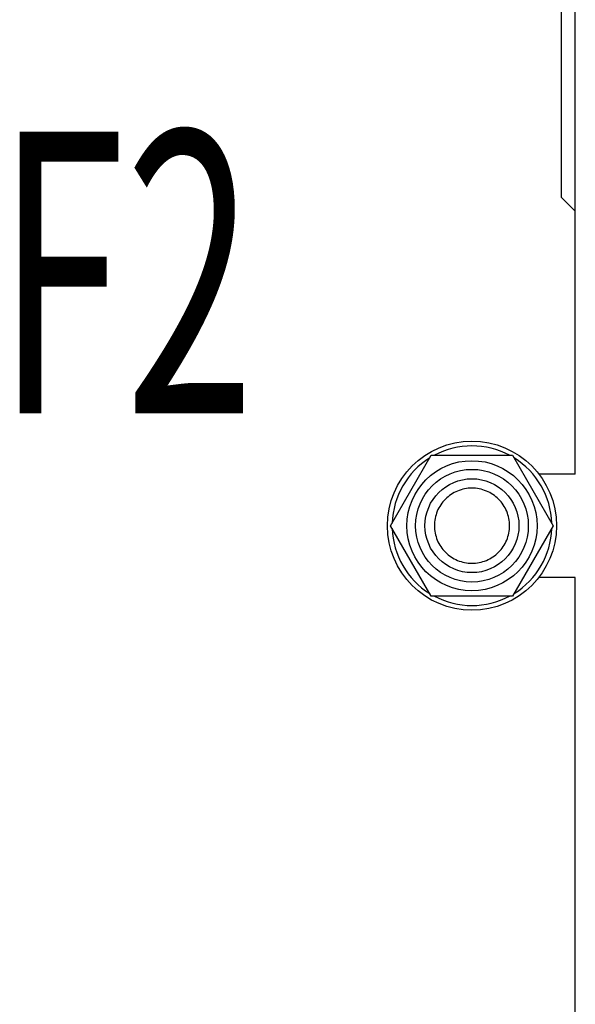
# Model space of a CAD drawing. Units: millimetres. Extents: x 0 to 4200, y -3 to 2970.
# Drawn here: x 2217 to 2335, y 2011 to 2221 of the extents above; entities that cross this region are included whole.
import ezdxf

# ---------------------------------------------------------------- set-up
doc = ezdxf.new("R2010")
doc.units = ezdxf.units.MM
doc.header["$LTSCALE"] = 231
doc.layers.get('0').update_dxf_attribs({"linetype": 'CONTINUOUS'})
doc.layers.add('NOTES', color=7, linetype='CONTINUOUS')

msp = doc.modelspace()

# ---------------------------------------------------------------- linework, layer by layer
at = {"color": 7, "linetype": 'Continuous'}
for p, q in [((2334.896, 2124.345), (2334.896, 2396.345)), ((2331.896, 2233.345), (2331.896, 2183.345)), ((2331.896, 2183.345), (2334.896, 2180.345)), ((2295.576, 2113.345), (2304.236, 2128.345)), ((2304.236, 2128.345), (2321.557, 2128.345)), ((2321.557, 2128.345), (2330.217, 2113.345)), ((2334.896, 2124.345), (2327.141, 2124.345)), ((2304.236, 2098.345), (2295.576, 2113.345)), ((2330.217, 2113.345), (2321.557, 2098.345)), ((2334.896, 2102.345), (2327.141, 2102.345)), ((2334.896, 1829.345), (2334.896, 2102.345)), ((2321.557, 2098.345), (2304.236, 2098.345))]:
    msp.add_line(p, q, dxfattribs=at)
for radius in [18, 13.85, 12, 10]:
    msp.add_circle((2312.896, 2113.345), radius, dxfattribs=at)
for start, end in [(61.94157, 118.05843), (121.94123, 178.07155), (1.92845, 58.05877), (181.92845, 238.05877), (301.94123, 358.07155), (241.94157, 298.05843)]:
    msp.add_arc((2312.896, 2113.345), 17, start, end, dxfattribs=at)
for points in [[(2312.896, 2121.345), (2312.374, 2121.345), (2311.325, 2121.241), (2309.815, 2120.783), (2308.423, 2120.039), (2307.203, 2119.038), (2306.202, 2117.818), (2305.458, 2116.426), (2305, 2114.916), (2304.845, 2113.345), (2305, 2111.774), (2305.458, 2110.264), (2306.202, 2108.872), (2307.203, 2107.652), (2308.423, 2106.651), (2309.815, 2105.907), (2311.325, 2105.449), (2312.374, 2105.345), (2312.896, 2105.345)], [(2312.896, 2105.345), (2313.419, 2105.345), (2314.467, 2105.449), (2315.977, 2105.907), (2317.369, 2106.651), (2318.589, 2107.652), (2319.591, 2108.872), (2320.335, 2110.264), (2320.793, 2111.774), (2320.947, 2113.345), (2320.793, 2114.916), (2320.335, 2116.426), (2319.591, 2117.818), (2318.589, 2119.038), (2317.369, 2120.039), (2315.977, 2120.783), (2314.467, 2121.241), (2313.419, 2121.345), (2312.896, 2121.345)]]:
    msp.add_open_spline(points, degree=3, knots=[0, 0, 0, 0, 0.0625013, 0.1250012, 0.187501, 0.2500008, 0.3125006, 0.3750004, 0.4375002, 0.5, 0.5624998, 0.6249996, 0.6874994, 0.7499992, 0.812499, 0.8749988, 0.9374987, 1, 1, 1, 1], dxfattribs=at)

# ---------------------------------------------------------------- texts
at = {"layer": 'NOTES', "color": 5, "linetype": 'Continuous', "oblique": 15, "width": 0.607422}
msp.add_text('F2', height=60, dxfattribs=at).set_placement((2211.593, 2137.304))

doc.saveas('drawing.dxf')
